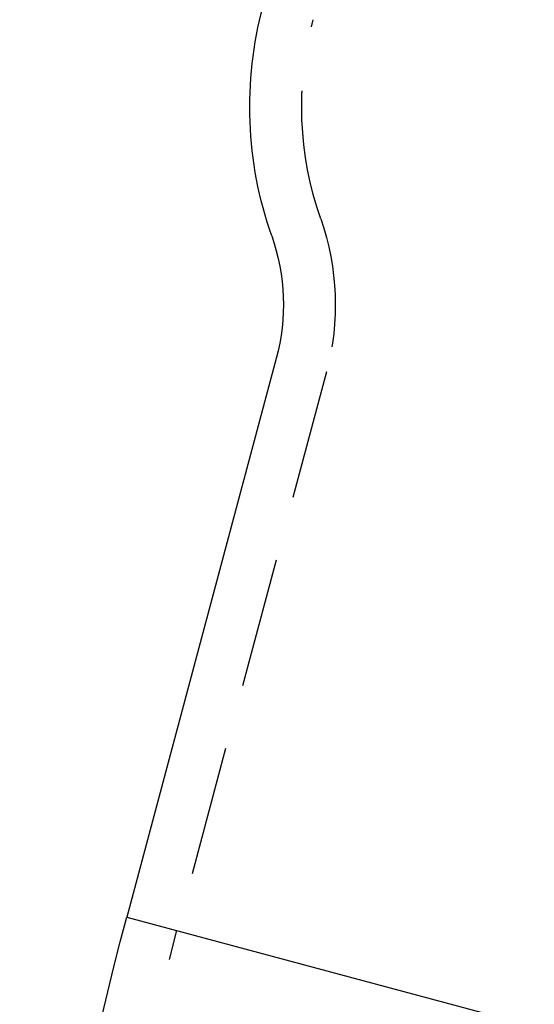
# Model space of a CAD drawing. Extents: x -209 to 82, y -159 to 242.
# Drawn here: x -51 to -31, y 143 to 180 of the extents above; entities that cross this region are included whole.
import ezdxf

# ---------------------------------------------------------------- set-up
doc = ezdxf.new("R2010")
doc.units = 0
doc.header["$LTSCALE"] = 20
doc.linetypes.add('VERDECKT', pattern=[0.375, 0.25, -0.125])
doc.layers.get('0').update_dxf_attribs({"linetype": 'CONTINUOUS'})
doc.layers.add('STEMPEL', color=3, linetype='CONTINUOUS')

# ---------------------------------------------------------------- blocks, each defined once
blk = doc.blocks.new('A$C08CA7A0F')
at = {"color": 3, "linetype": 'CONTINUOUS', "extrusion": (0, 1, -2e-16)}
for p, q in [((-41.118, 167.382), (-46.877, 145.89)), ((-46.877, 145.89), (2.385, 132.69)), ((-46.877, 145.89), (51.647, 119.49))]:
    blk.add_line(p, q, dxfattribs=at)
at = {"color": 1, "linetype": 'VERDECKT', "extrusion": (0, 1, -2e-16)}
blk.add_line((-39.186, 166.864), (-44.945, 145.372), dxfattribs=at)
at = {"color": 3, "linetype": 'CONTINUOUS', "extrusion": (0, -2e-16, -1)}
for centre, radius, start, end in [((27.138, 177.055), 15, 340.6988, 15), ((48.846, 169.452), 8, 160.6988, 195), ((-70, 114.572), 121, 0, 15)]:
    blk.add_arc(centre, radius, start, end, dxfattribs=at)
at = {"color": 1, "linetype": 'VERDECKT', "extrusion": (0, -2e-16, -1)}
for centre, radius, start, end in [((27.138, 177.055), 13, 340.6988, 15), ((48.846, 169.452), 10, 160.6988, 195), ((-70, 114.572), 119, 0, 15)]:
    blk.add_arc(centre, radius, start, end, dxfattribs=at)

msp = doc.modelspace()

# ---------------------------------------------------------------- block references
at = {"layer": 'STEMPEL'}
msp.add_blockref('A$C08CA7A0F', (0, 0), dxfattribs=at)

doc.saveas('drawing.dxf')
